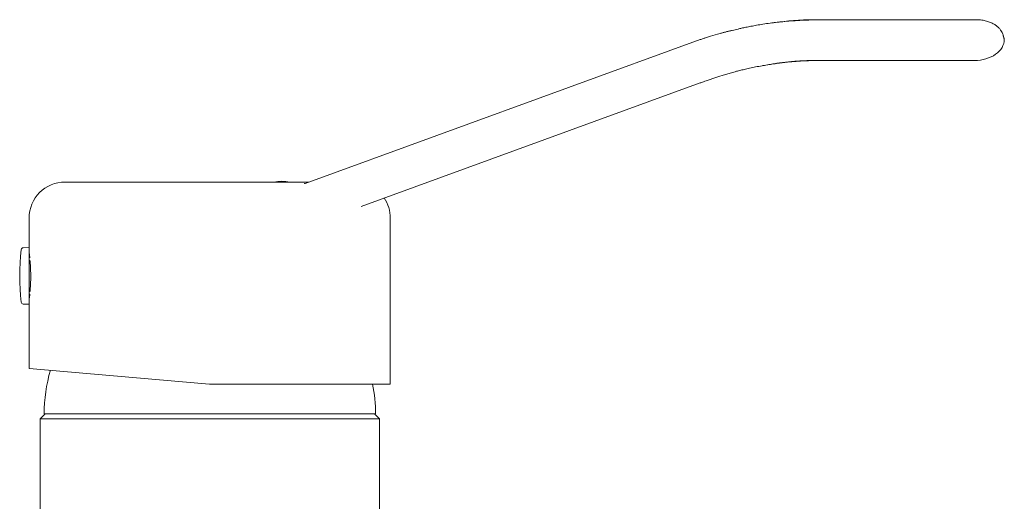
# Model space of a CAD drawing. Units: millimetres. Extents: x -386 to 570, y -255 to 482.
# Drawn here: x 60 to 197, y 169 to 235 of the extents above; entities that cross this region are included whole.
import ezdxf

# ---------------------------------------------------------------- set-up
doc = ezdxf.new("R2010")
doc.units = ezdxf.units.MM

msp = doc.modelspace()

# ---------------------------------------------------------------- linework, layer by layer
at = {"color": 7, "linetype": 'Continuous', "lineweight": 18}
for p, q in [((172.58, 235.31), (170.16, 235.31)), ((180.53, 235.31), (172.58, 235.31)), ((154.47, 232.55), (99.77, 212.64)), ((170.54, 229.67), (178.48, 229.67)), ((178.48, 229.67), (180.12, 229.67)), ((180.12, 229.67), (181.02, 229.67)), ((107.53, 209.46), (154.48, 226.55)), ((66.57, 212.84), (91.34, 212.84)), ((91.34, 212.84), (100.31, 212.84)), ((61.57, 207.84), (61.57, 203.76)), ((111.57, 184.84), (111.57, 207.84)), ((61.57, 203.76), (60.76, 203.73)), ((61.57, 203.76), (61.57, 195.91)), ((61.57, 202.39), (61.67, 202.39)), ((61.71, 201.89), (61.57, 201.89)), ((61.57, 197.78), (61.71, 197.78)), ((61.67, 197.29), (61.57, 197.29)), ((60.76, 195.94), (61.57, 195.91)), ((61.57, 195.91), (61.57, 187.02)), ((61.57, 187.02), (86.57, 184.84)), ((111.57, 184.84), (86.57, 184.84)), ((63.8, 180.74), (63.1, 180.04)), ((63.1, 180.04), (63.1, 148.74)), ((86.6, 180.04), (63.1, 180.04)), ((86.6, 180.74), (63.65, 180.74)), ((109.55, 180.74), (86.6, 180.74)), ((110.1, 180.04), (86.6, 180.04)), ((110.1, 180.04), (109.4, 180.74)), ((110.1, 118.74), (110.1, 180.04))]:
    msp.add_line(p, q, dxfattribs=at)
for centre, radius, start, end in [((66.57, 207.84), 5, 90, 180), ((96.57, 206.94), 6, 79.5247, 100.4753), ((106.57, 207.84), 5, 0, 33.9131), ((93.02, 199.84), 32.74, 173.6348, 186.3652), ((60.77, 203.43), 0.3, 92, 173.6348), ((60.77, 196.24), 0.3, 186.3652, 268), ((86.6, 180.5), 22.95, 164.149, 179.4024), ((86.6, 180.5), 22.95, 0.5976, 10.8985)]:
    msp.add_arc(centre, radius, start, end, dxfattribs=at)
for centre, major_axis, ratio, start_param, end_param in [((171.17, 232.49), (-1.03, 2.82), 0.135145, 6.233611, 6.371424), ((192.58, 232.49), (3.99, 0.14), 0.705399, 4.661744, 6.258039)]:
    msp.add_ellipse(centre, major_axis=major_axis, ratio=ratio, start_param=start_param, end_param=end_param, dxfattribs=at)
for points, knots in [([(172.59, 235.31), (172.12, 235.31), (171.21, 235.31), (169.87, 235.28), (168.58, 235.23), (167.36, 235.16), (166.22, 235.07), (165.15, 234.96), (164.14, 234.84), (163.2, 234.7), (162.32, 234.55), (161.53, 234.41), (160.83, 234.27), (160.24, 234.14), (159.75, 234.03), (159.32, 233.93), (158.91, 233.84), (158.49, 233.74), (158.07, 233.63), (157.65, 233.52), (156.92, 233.33), (156.24, 233.13), (155.6, 232.93), (155.29, 232.83), (154.9, 232.7), (154.62, 232.6), (154.47, 232.55)], [0, 0, 0, 0, 0.075184, 0.148333, 0.218559, 0.285189, 0.347741, 0.405887, 0.459437, 0.513101, 0.561563, 0.60502, 0.643573, 0.677252, 0.703629, 0.726422, 0.749037, 0.772107, 0.795596, 0.819462, 0.843664, 0.919236, 0.934163, 0.951949, 0.973964, 1, 1, 1, 1]), ([(170.16, 235.31), (169.69, 235.31), (168.78, 235.29), (167.43, 235.2), (166.13, 235.08), (165.18, 234.97), (164.66, 234.9), (164.55, 234.88)], [0, 0, 0, 0, 0.246942, 0.488819, 0.72055, 0.938276, 1, 1, 1, 1]), ([(192.68, 235.31), (192.65, 235.31), (192.59, 235.31), (192.43, 235.31), (192.24, 235.31), (192.01, 235.31), (191.74, 235.31), (191.43, 235.31), (191.07, 235.31), (190.71, 235.31), (190.35, 235.31), (190, 235.31), (189.67, 235.31), (189.36, 235.31), (189.08, 235.31), (188.8, 235.31), (188.52, 235.31), (188.23, 235.31), (187.93, 235.31), (187.6, 235.31), (187.25, 235.31), (186.89, 235.31), (186.51, 235.31), (186.08, 235.31), (185.58, 235.31), (185.02, 235.31), (184.4, 235.31), (183.73, 235.31), (182.98, 235.31), (182.22, 235.31), (181.44, 235.31), (180.68, 235.31), (179.86, 235.31), (178.99, 235.31), (178.4, 235.31), (178.1, 235.31)], [0, 0, 0, 0, 0.041856, 0.081805, 0.119847, 0.155981, 0.190208, 0.230308, 0.267428, 0.301568, 0.332728, 0.360908, 0.386107, 0.408327, 0.427715, 0.44636, 0.464934, 0.483439, 0.501873, 0.522854, 0.543744, 0.564543, 0.585276, 0.608431, 0.635657, 0.666953, 0.697678, 0.731519, 0.768476, 0.808548, 0.842852, 0.879149, 0.917439, 0.957723, 1, 1, 1, 1]), ([(192.66, 235.31), (192.63, 235.31), (192.55, 235.31), (192.37, 235.31), (192.16, 235.31), (191.93, 235.31), (191.67, 235.31), (191.41, 235.31), (191.14, 235.31), (190.85, 235.31), (190.55, 235.31), (190.24, 235.31), (189.93, 235.31), (189.61, 235.31), (189.3, 235.31), (189, 235.31), (188.71, 235.31), (188.41, 235.31), (188.07, 235.31), (187.68, 235.31), (187.21, 235.31), (186.7, 235.31), (186.15, 235.31), (185.55, 235.31), (184.88, 235.31), (184.15, 235.31), (183.34, 235.31), (182.47, 235.31), (181.53, 235.31), (180.87, 235.31), (180.53, 235.31)], [0, 0, 0, 0, 0.049184, 0.095436, 0.138756, 0.179147, 0.216608, 0.25114, 0.282743, 0.315912, 0.346011, 0.375306, 0.403903, 0.431802, 0.459004, 0.481765, 0.504014, 0.525788, 0.549746, 0.577534, 0.609155, 0.644606, 0.678768, 0.715864, 0.755892, 0.798851, 0.844743, 0.893565, 0.945318, 1, 1, 1, 1]), ([(192.82, 235.31), (192.82, 235.31), (192.83, 235.31), (192.79, 235.31), (192.72, 235.31), (192.68, 235.31)], [0, 0, 0, 0, 0.086497, 0.544056, 1, 1, 1, 1]), ([(196.57, 232.56), (196.57, 232.58), (196.57, 232.6), (196.56, 232.64), (196.55, 232.68), (196.53, 232.73), (196.52, 232.78), (196.51, 232.82), (196.49, 232.88), (196.47, 232.93), (196.46, 232.99), (196.44, 233.06), (196.42, 233.16), (196.36, 233.33), (196.27, 233.56), (196.11, 233.83), (195.87, 234.13), (195.55, 234.43), (195.14, 234.71), (194.66, 234.95), (194.09, 235.14), (193.46, 235.28), (193.01, 235.3), (192.78, 235.31)], [0, 0, 0, 0, 0.057333, 0.107413, 0.150323, 0.177882, 0.201577, 0.221555, 0.238071, 0.251574, 0.262884, 0.268147, 0.284699, 0.314393, 0.35393, 0.404034, 0.465772, 0.536381, 0.613682, 0.698494, 0.791239, 0.891901, 1, 1, 1, 1]), ([(154.47, 226.55), (154.63, 226.6), (154.9, 226.7), (155.28, 226.84), (155.58, 226.95), (155.85, 227.04), (156.1, 227.13), (156.65, 227.31), (157.22, 227.5), (157.83, 227.69), (158.15, 227.79), (158.48, 227.88), (158.8, 227.97), (159.14, 228.07), (159.57, 228.18), (160.11, 228.32), (160.78, 228.48), (161.54, 228.64), (162.39, 228.82), (163.33, 228.99), (164.24, 229.15), (165.09, 229.28), (165.87, 229.38), (166.7, 229.48), (167.58, 229.56), (168.51, 229.62), (169.5, 229.66), (170.19, 229.67), (170.54, 229.67)], [0, 0, 0, 0, 0.029337, 0.053436, 0.072533, 0.08873, 0.104793, 0.120753, 0.194301, 0.215372, 0.236094, 0.256499, 0.276615, 0.297346, 0.32143, 0.357252, 0.398877, 0.446262, 0.499269, 0.557633, 0.621035, 0.666615, 0.714646, 0.765301, 0.818816, 0.875497, 0.935732, 1, 1, 1, 1]), ([(163.16, 228.96), (163.3, 228.98), (163.71, 229.05), (164.42, 229.16), (165.22, 229.28), (166.01, 229.38), (166.77, 229.46), (167.56, 229.53), (168.39, 229.59), (169.26, 229.63), (170.18, 229.66), (171.16, 229.67), (171.83, 229.67), (172.18, 229.67)], [0, 0, 0, 0, 0.04701, 0.137567, 0.236615, 0.316235, 0.400152, 0.488035, 0.579633, 0.675496, 0.776618, 0.884264, 1, 1, 1, 1]), ([(178.48, 229.67), (178.78, 229.67), (179.35, 229.67), (180.19, 229.67), (180.99, 229.67), (181.73, 229.67), (182.48, 229.67), (183.22, 229.67), (183.95, 229.67), (184.6, 229.67), (185.18, 229.67), (185.69, 229.67), (186.13, 229.67), (186.51, 229.67), (186.85, 229.67), (187.15, 229.67), (187.45, 229.67), (187.75, 229.67), (188.05, 229.67), (188.36, 229.67), (188.67, 229.67), (188.98, 229.67), (189.29, 229.67), (189.61, 229.67), (189.96, 229.67), (190.32, 229.67), (190.68, 229.67), (191.02, 229.67), (191.36, 229.67), (191.65, 229.67), (191.9, 229.67), (192.11, 229.67), (192.28, 229.67), (192.41, 229.67), (192.46, 229.67), (192.48, 229.67)], [0, 0, 0, 0, 0.041804, 0.081664, 0.119581, 0.155555, 0.189587, 0.229392, 0.266162, 0.299898, 0.330599, 0.358265, 0.382896, 0.404493, 0.423206, 0.441273, 0.459436, 0.477695, 0.49605, 0.517144, 0.538363, 0.559706, 0.581199, 0.605161, 0.633105, 0.665031, 0.696232, 0.730482, 0.76778, 0.808126, 0.842599, 0.879023, 0.917398, 0.957724, 1, 1, 1, 1]), ([(182.81, 229.67), (182.84, 229.67), (183.14, 229.67), (183.68, 229.67), (184.41, 229.67), (185.07, 229.67), (185.67, 229.67), (186.23, 229.67), (186.74, 229.67), (187.21, 229.67), (187.61, 229.67), (187.95, 229.67), (188.25, 229.67), (188.54, 229.67), (188.85, 229.67), (189.17, 229.67), (189.5, 229.67), (189.82, 229.67), (190.13, 229.67), (190.44, 229.67), (190.71, 229.67), (190.87, 229.67), (190.93, 229.67)], [0, 0, 0, 0, 0.008787, 0.086224, 0.158772, 0.226432, 0.289204, 0.347087, 0.407254, 0.461035, 0.508433, 0.549446, 0.586257, 0.623816, 0.662314, 0.708414, 0.755789, 0.804441, 0.854368, 0.905652, 0.961934, 1, 1, 1, 1]), ([(191.26, 229.67), (191.27, 229.67), (191.38, 229.67), (191.57, 229.67), (191.82, 229.67), (192.05, 229.67), (192.25, 229.67), (192.33, 229.67), (192.38, 229.67)], [0, 0, 0, 0, 0.015579, 0.185354, 0.368688, 0.565576, 0.776015, 1, 1, 1, 1]), ([(99.73, 212.62), (99.72, 212.62), (99.7, 212.61), (99.7, 212.61), (99.7, 212.61)], [0, 0, 0, 0, 0.53682, 1, 1, 1, 1]), ([(61.57, 203.19), (61.58, 203.18), (61.58, 203.16), (61.6, 203.02), (61.63, 202.78), (61.65, 202.56), (61.67, 202.39), (61.67, 202.36)], [0, 0, 0, 0, 0.230805, 0.468341, 0.699136, 0.936554, 1, 1, 1, 1]), ([(61.7, 202.03), (61.71, 201.9), (61.74, 201.62), (61.77, 201.13), (61.79, 200.59), (61.8, 200.03), (61.8, 199.47), (61.79, 198.91), (61.76, 198.39), (61.73, 197.96), (61.71, 197.73), (61.7, 197.64)], [0, 0, 0, 0, 0.106866, 0.223279, 0.343106, 0.458812, 0.577919, 0.692894, 0.811184, 0.926543, 1, 1, 1, 1]), ([(61.67, 197.32), (61.67, 197.25), (61.65, 197.05), (61.62, 196.81), (61.59, 196.61), (61.58, 196.5), (61.58, 196.5), (61.58, 196.5)], [0, 0, 0, 0, 0.12952, 0.3688639, 0.601508, 0.8409998, 1, 1, 1, 1])]:
    msp.add_open_spline(points, degree=3, knots=knots, dxfattribs=at)

doc.saveas('drawing.dxf')
